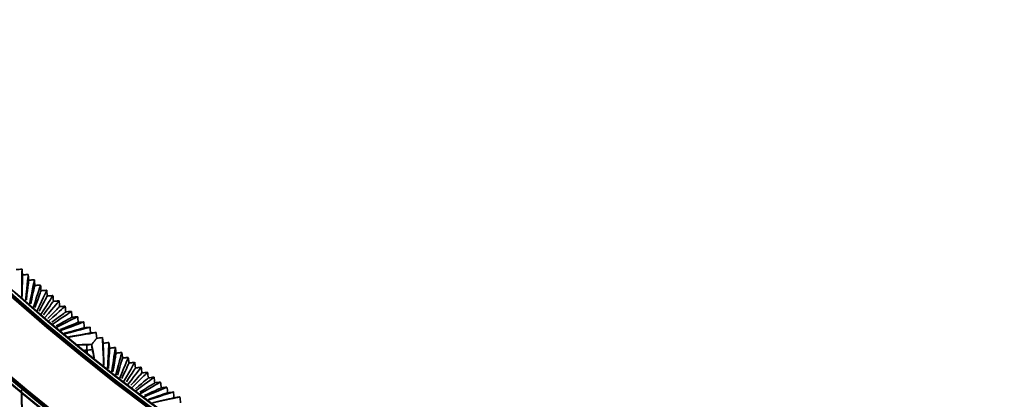
# Model space of a CAD drawing. Units: millimetres. Extents: x 0 to 4200, y 0 to 2970.
# Drawn here: x 2526 to 2780, y 1202 to 1300 of the extents above; entities that cross this region are included whole.
import ezdxf

# ---------------------------------------------------------------- set-up
doc = ezdxf.new("R2010")
doc.units = ezdxf.units.MM
doc.layers.add('1', color=7, linetype='Continuous', true_color=0xffffff)
doc.layers.add('52', color=7, linetype='Continuous', true_color=0xffffff)

msp = doc.modelspace()

# ---------------------------------------------------------------- linework, layer by layer
at = {"layer": '1', "color": 155, "linetype": 'Continuous', "lineweight": 35, "true_color": 0x4c7299}
for radius, end in [(544.06, 259.8427), (543.06, 259.8384), (526.46, 259.7217), (525.46, 259.702)]:
    msp.add_arc((2874.06, 1622.92), radius, 180, end, dxfattribs=at)
at = {"layer": '1', "color": 155, "linetype": 'Continuous', "lineweight": 18, "true_color": 0x4c7299}
for radius, end in [(543.86, 259.8539), (543.26, 259.8427), (542.86, 259.8342), (526.66, 259.7203), (526.26, 259.7231), (525.66, 259.7259)]:
    msp.add_arc((2874.06, 1622.92), radius, 180, end, dxfattribs=at)
at = {"layer": '1', "color": 155, "linetype": 'Continuous', "lineweight": 35, "true_color": 0x4c7299}
for points, degree in [([(2525.56, 1235.74), (2526.06, 1235.77), (2526.56, 1235.81), (2527.05, 1235.85)], 3), ([(2527.05, 1235.85), (2527.05, 1235.51), (2527.03, 1234.02), (2526.97, 1228.35)], 3), ([(2527.05, 1235.85), (2527.11, 1235.12), (2527.17, 1234.38)], 2), ([(2527.17, 1234.38), (2527.17, 1234.09), (2527.15, 1232.95), (2527.07, 1228.9)], 3), ([(2527.17, 1234.38), (2527.91, 1234.44), (2528.65, 1234.49)], 2), ([(2528.65, 1234.49), (2528.62, 1234.17), (2528.48, 1232.79), (2527.95, 1227.51)], 3), ([(2528.65, 1234.49), (2528.71, 1233.76), (2528.77, 1233.02)], 2), ([(2528.77, 1233.02), (2528.74, 1232.75), (2528.61, 1231.69), (2528.18, 1227.92)], 3), ([(2528.77, 1233.02), (2529.51, 1233.07), (2530.24, 1233.13)], 2), ([(2530.24, 1233.13), (2530.18, 1232.84), (2529.92, 1231.55), (2528.94, 1226.67)], 3), ([(2530.36, 1231.66), (2530.31, 1231.41), (2530.08, 1230.43), (2529.29, 1226.95)], 3), ([(2531.84, 1231.77), (2531.75, 1231.5), (2531.37, 1230.32), (2529.92, 1225.83)], 3), ([(2530.24, 1233.13), (2530.3, 1232.39), (2530.36, 1231.66)], 2), ([(2530.36, 1231.66), (2531.1, 1231.71), (2531.84, 1231.77)], 2), ([(2531.84, 1231.77), (2531.9, 1231.03), (2531.96, 1230.3)], 2), ([(2531.96, 1230.3), (2531.88, 1230.07), (2531.55, 1229.17), (2530.39, 1225.98)], 3), ([(2533.43, 1230.41), (2533.32, 1230.16), (2532.82, 1229.09), (2530.91, 1224.99)], 3), ([(2533.55, 1228.93), (2533.44, 1228.73), (2533.01, 1227.92), (2531.48, 1225.02)], 3), ([(2535.03, 1229.05), (2534.88, 1228.83), (2534.26, 1227.85), (2531.89, 1224.15)], 3), ([(2531.96, 1230.3), (2532.69, 1230.35), (2533.43, 1230.41)], 2), ([(2533.43, 1230.41), (2533.49, 1229.67), (2533.55, 1228.93)], 2), ([(2533.55, 1228.93), (2534.29, 1228.99), (2535.03, 1229.05)], 2), ([(2535.03, 1229.05), (2535.08, 1228.31), (2535.14, 1227.57)], 2), ([(2535.14, 1227.57), (2535.01, 1227.39), (2534.48, 1226.66), (2532.57, 1224.06)], 3), ([(2536.62, 1227.69), (2536.45, 1227.49), (2535.71, 1226.62), (2532.88, 1223.31)], 3), ([(2533.68, 1223.13), (2535.95, 1225.41), (2536.58, 1226.05), (2536.74, 1226.21)], 3), ([(2533.86, 1222.47), (2537.15, 1225.38), (2538.02, 1226.15), (2538.21, 1226.33)], 3), ([(2535.14, 1227.57), (2535.88, 1227.63), (2536.62, 1227.69)], 2), ([(2536.74, 1226.21), (2536.7, 1226.7), (2536.66, 1227.2), (2536.62, 1227.69)], 3), ([(2538.21, 1226.33), (2537.72, 1226.29), (2537.23, 1226.25), (2536.74, 1226.21)], 3), ([(2538.33, 1224.85), (2538.29, 1225.34), (2538.25, 1225.83), (2538.21, 1226.33)], 3), ([(2534.76, 1222.17), (2537.41, 1224.16), (2538.15, 1224.71), (2538.33, 1224.85)], 3), ([(2534.85, 1221.62), (2538.6, 1224.15), (2539.58, 1224.81), (2539.81, 1224.97)], 3), ([(2535.83, 1220.78), (2540.04, 1222.92), (2541.15, 1223.48), (2541.4, 1223.6)], 3), ([(2539.81, 1224.97), (2539.32, 1224.93), (2538.82, 1224.89), (2538.33, 1224.85)], 3), ([(2539.93, 1223.49), (2539.89, 1223.98), (2539.85, 1224.47), (2539.81, 1224.97)], 3), ([(2541.4, 1223.6), (2540.91, 1223.57), (2540.42, 1223.53), (2539.93, 1223.49)], 3), ([(2541.52, 1222.13), (2541.48, 1222.62), (2541.44, 1223.11), (2541.4, 1223.6)], 3), ([(2535.83, 1221.22), (2538.87, 1222.9), (2539.72, 1223.37), (2539.93, 1223.49)], 3), ([(2536.82, 1219.94), (2541.49, 1221.68), (2542.72, 1222.14), (2543, 1222.24)], 3), ([(2536.89, 1220.27), (2540.33, 1221.65), (2541.29, 1222.04), (2541.52, 1222.13)], 3), ([(2543, 1222.24), (2542.5, 1222.21), (2542.01, 1222.17), (2541.52, 1222.13)], 3), ([(2543.12, 1220.77), (2543.08, 1221.26), (2543.04, 1221.75), (2543, 1222.24)], 3), ([(2537.8, 1219.1), (2542.93, 1220.45), (2544.28, 1220.8), (2544.59, 1220.88)], 3), ([(2537.95, 1219.33), (2541.79, 1220.4), (2542.85, 1220.7), (2543.12, 1220.77)], 3), ([(2538.79, 1218.26), (2544.38, 1219.21), (2545.85, 1219.46), (2546.18, 1219.52)], 3), ([(2539, 1218.39), (2543.24, 1219.15), (2544.42, 1219.36), (2544.71, 1219.41)], 3), ([(2544.59, 1220.88), (2544.1, 1220.84), (2543.61, 1220.81), (2543.12, 1220.77)], 3), ([(2544.71, 1219.41), (2544.67, 1219.9), (2544.63, 1220.39), (2544.59, 1220.88)], 3), ([(2546.18, 1219.52), (2545.69, 1219.48), (2545.2, 1219.45), (2544.71, 1219.41)], 3), ([(2546.3, 1218.03), (2546.26, 1218.52), (2546.22, 1219.02), (2546.18, 1219.52)], 3), ([(2541.36, 1216.39), (2543.08, 1216.4), (2544.24, 1216.42), (2545.01, 1216.43)], 3), ([(2541.39, 1216.3), (2542.41, 1216.31), (2543.16, 1216.31), (2543.7, 1216.32)], 3), ([(2545.01, 1216.42), (2544.57, 1216.39), (2544.13, 1216.35), (2543.7, 1216.32)], 3), ([(2543.7, 1216.32), (2543.73, 1215.86), (2543.77, 1215.4), (2543.81, 1214.94)], 3), ([(2545.01, 1216.43), (2545.01, 1216.43), (2545.01, 1216.42), (2545.01, 1216.42)], 3), ([(2545.01, 1216.43), (2545.16, 1215.69), (2545.37, 1214.61), (2545.69, 1213.02)], 3), ([(2545.17, 1215.12), (2545.12, 1215.56), (2545.06, 1215.99), (2545.01, 1216.42)], 3), ([(2546.3, 1218.03), (2546.8, 1218.09), (2547.29, 1218.16), (2547.79, 1218.22)], 3), ([(2547.79, 1218.22), (2547.8, 1217.88), (2547.87, 1216.39), (2548.1, 1210.73)], 3), ([(2547.79, 1218.22), (2547.89, 1217.49), (2547.99, 1216.75)], 2), ([(2547.99, 1216.75), (2548.72, 1216.85), (2549.45, 1216.95)], 2), ([(2547.99, 1216.75), (2548, 1216.47), (2548.03, 1215.3), (2548.17, 1211.14)], 3), ([(2549.45, 1216.95), (2549.44, 1216.63), (2549.37, 1215.23), (2549.13, 1209.94)], 3), ([(2549.45, 1216.95), (2549.55, 1216.21), (2549.65, 1215.48)], 2), ([(2543.13, 1214.96), (2543.37, 1214.94), (2543.59, 1214.92), (2543.78, 1214.91)], 3), ([(2543.78, 1214.9), (2543.57, 1214.89), (2543.37, 1214.87), (2543.17, 1214.86)], 3), ([(2543.81, 1214.94), (2543.8, 1214.93), (2543.79, 1214.92), (2543.78, 1214.91)], 3), ([(2543.78, 1214.91), (2543.78, 1214.91), (2543.78, 1214.9), (2543.78, 1214.9)], 3), ([(2543.85, 1214.34), (2543.83, 1214.52), (2543.8, 1214.71), (2543.78, 1214.9)], 3), ([(2543.81, 1214.94), (2544.26, 1215), (2544.72, 1215.06), (2545.17, 1215.12)], 3), ([(2545.17, 1215.12), (2545.28, 1214.63), (2545.41, 1213.97), (2545.6, 1213.07)], 3), ([(2549.65, 1215.48), (2549.63, 1215.21), (2549.57, 1214.13), (2549.32, 1210.28)], 3), ([(2549.65, 1215.48), (2550.38, 1215.57), (2551.12, 1215.67)], 2), ([(2551.12, 1215.67), (2551.07, 1215.37), (2550.88, 1214.08), (2550.15, 1209.15)], 3), ([(2551.31, 1214.2), (2551.27, 1213.96), (2551.1, 1212.96), (2550.48, 1209.41)], 3), ([(2551.12, 1215.67), (2551.21, 1214.94), (2551.31, 1214.2)], 2), ([(2552.78, 1214.39), (2552.71, 1214.12), (2552.39, 1212.92), (2551.18, 1208.36)], 3), ([(2551.31, 1214.2), (2552.05, 1214.3), (2552.78, 1214.39)], 2), ([(2552.78, 1214.39), (2552.88, 1213.66), (2552.98, 1212.93)], 2), ([(2552.98, 1212.93), (2552.91, 1212.7), (2552.63, 1211.79), (2551.63, 1208.53)], 3), ([(2554.44, 1213.12), (2554.34, 1212.87), (2553.9, 1211.76), (2552.21, 1207.57)], 3), ([(2554.64, 1211.65), (2554.54, 1211.45), (2554.16, 1210.61), (2552.79, 1207.66)], 3), ([(2552.98, 1212.93), (2553.71, 1213.02), (2554.44, 1213.12)], 2), ([(2556.11, 1211.84), (2555.98, 1211.61), (2555.41, 1210.61), (2553.24, 1206.78)], 3), ([(2554.44, 1213.12), (2554.54, 1212.39), (2554.64, 1211.65)], 2), ([(2554.64, 1211.65), (2555.37, 1211.75), (2556.11, 1211.84)], 2), ([(2556.11, 1211.84), (2556.2, 1211.11), (2556.3, 1210.38)], 2), ([(2556.3, 1210.38), (2556.18, 1210.19), (2555.69, 1209.44), (2553.95, 1206.78)], 3), ([(2557.77, 1210.57), (2557.61, 1210.36), (2556.91, 1209.45), (2554.26, 1206)], 3), ([(2555.14, 1205.93), (2557.23, 1208.27), (2557.82, 1208.94), (2557.97, 1209.1)], 3), ([(2555.29, 1205.21), (2558.42, 1208.29), (2559.24, 1209.11), (2559.43, 1209.29)], 3), ([(2556.3, 1210.38), (2557.04, 1210.47), (2557.77, 1210.57)], 2), ([(2557.97, 1209.1), (2557.9, 1209.59), (2557.83, 1210.08), (2557.77, 1210.57)], 3), ([(2559.43, 1209.29), (2558.94, 1209.23), (2558.45, 1209.16), (2557.97, 1209.1)], 3), ([(2559.63, 1207.82), (2559.56, 1208.31), (2559.5, 1208.8), (2559.43, 1209.29)], 3), ([(2556.3, 1205.04), (2558.76, 1207.1), (2559.46, 1207.68), (2559.63, 1207.82)], 3), ([(2556.32, 1204.42), (2559.93, 1207.14), (2560.88, 1207.85), (2561.1, 1208.02)], 3), ([(2557.35, 1203.63), (2561.44, 1205.98), (2562.51, 1206.6), (2562.76, 1206.74)], 3), ([(2557.46, 1204.15), (2560.29, 1205.92), (2561.09, 1206.42), (2561.29, 1206.55)], 3), ([(2561.1, 1208.02), (2560.61, 1207.95), (2560.12, 1207.89), (2559.63, 1207.82)], 3), ([(2561.29, 1206.55), (2561.23, 1207.04), (2561.16, 1207.53), (2561.1, 1208.02)], 3), ([(2562.76, 1206.74), (2562.27, 1206.68), (2561.78, 1206.61), (2561.29, 1206.55)], 3), ([(2562.96, 1205.27), (2562.89, 1205.76), (2562.82, 1206.25), (2562.76, 1206.74)], 3), ([(2526.93, 1204.78), (2526.98, 1199.44), (2526.99, 1198.03), (2527, 1197.71)], 3), ([(2527.01, 1203.82), (2527.09, 1198.03), (2527.12, 1196.5), (2527.12, 1196.15)], 3), ([(2558.37, 1202.84), (2562.94, 1204.82), (2564.15, 1205.34), (2564.42, 1205.46)], 3), ([(2558.63, 1203.26), (2561.83, 1204.75), (2562.73, 1205.17), (2562.96, 1205.27)], 3), ([(2559.4, 1202.06), (2564.45, 1203.67), (2565.78, 1204.09), (2566.09, 1204.19)], 3), ([(2559.79, 1202.37), (2563.36, 1203.57), (2564.37, 1203.91), (2564.62, 1204)], 3), ([(2564.42, 1205.46), (2563.93, 1205.4), (2563.44, 1205.34), (2562.96, 1205.27)], 3), ([(2564.62, 1204), (2564.55, 1204.49), (2564.49, 1204.98), (2564.42, 1205.46)], 3), ([(2566.09, 1204.19), (2565.6, 1204.12), (2565.11, 1204.06), (2564.62, 1204)], 3), ([(2566.28, 1202.72), (2566.22, 1203.21), (2566.15, 1203.7), (2566.09, 1204.19)], 3), ([(2560.43, 1201.27), (2565.96, 1202.51), (2567.42, 1202.84), (2567.75, 1202.91)], 3), ([(2560.95, 1201.48), (2564.89, 1202.4), (2566, 1202.66), (2566.28, 1202.72)], 3), ([(2567.75, 1202.91), (2567.26, 1202.85), (2566.77, 1202.79), (2566.28, 1202.72)], 3), ([(2567.94, 1201.43), (2567.88, 1201.92), (2567.81, 1202.42), (2567.75, 1202.91)], 3)]:
    msp.add_open_spline(points, degree=degree, dxfattribs=at)
msp.add_open_spline([(2546.3, 1218.03), (2546.28, 1218), (2546.26, 1217.98), (2546.21, 1217.91), (2546.18, 1217.88), (2546.12, 1217.79), (2546.08, 1217.75), (2545.99, 1217.64), (2545.94, 1217.58), (2545.87, 1217.49), (2545.84, 1217.45), (2545.78, 1217.38), (2545.72, 1217.31), (2545.66, 1217.23), (2545.59, 1217.14), (2545.55, 1217.1), (2545.37, 1216.87), (2545.2, 1216.66), (2545.01, 1216.43)], degree=3, knots=[0, 0, 0, 0, 0.125, 0.125, 0.25, 0.25, 0.375, 0.375, 0.5, 0.5, 0.5625, 0.5625, 0.625, 0.6875, 0.6875, 0.75, 0.75, 1, 1, 1, 1], dxfattribs=at)
at = {"layer": '52', "color": 155, "linetype": 'Continuous', "lineweight": 35, "true_color": 0x4c7299}
for radius, start, end in [(542.71, 180.0984, 259.8318), (526.81, 180.0998, 259.6828)]:
    msp.add_arc((2874.06, 1622.94), radius, start, end, dxfattribs=at)
at = {"layer": '52', "color": 155, "linetype": 'Continuous', "lineweight": 18, "true_color": 0x4c7299}
for radius, start, end in [(542.51, 180.2136, 259.8276), (527.01, 180.2178, 259.7194)]:
    msp.add_arc((2874.06, 1622.94), radius, start, end, dxfattribs=at)

doc.saveas('drawing.dxf')
